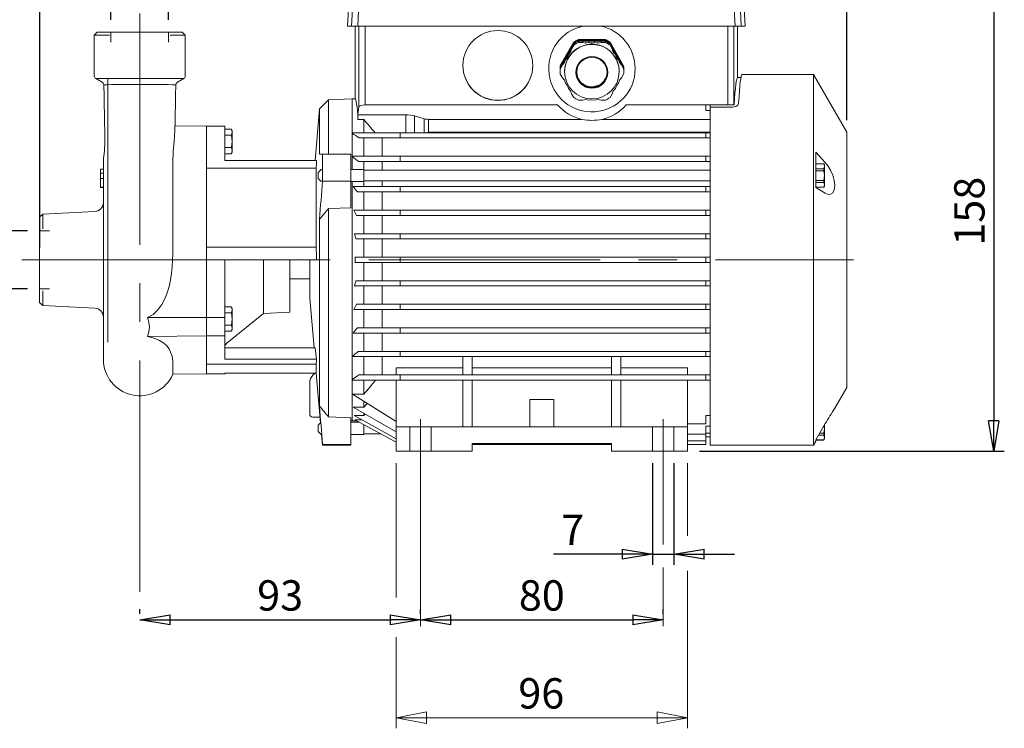
# Model space of a CAD drawing. Units: millimetres. Extents: x 0 to 210, y 0 to 297.
# Drawn here: x 45 to 126, y 122 to 180 of the extents above; entities that cross this region are included whole.
import ezdxf

# ---------------------------------------------------------------- set-up
doc = ezdxf.new("R2010")
doc.units = ezdxf.units.MM
doc.linetypes.add('CENTER2', pattern=[28.575, 19.05, -3.175, 3.175, -3.175])
doc.linetypes.add('HIDDEN2', pattern=[4.7625, 3.175, -1.5875])
doc.layers.get('0').update_dxf_attribs({"color": 3, "lineweight": 0})
doc.layers.add('1', color=3, linetype='Continuous', lineweight=0)
doc.styles.add('Mirco', font='txt')
doc.dimstyles.new('Mirco', dxfattribs={"dimtxt": 2.5, "dimasz": 2.5, "dimexe": 0.875, "dimexo": 1, "dimgap": 0.75, "dimtad": 1, "dimzin": 12, "dimdsep": 46, "dimtxsty": 'Mirco', "dimblk": 'CLOSED', "dimcen": 0.09, "dimclrt": 7, "dimadec": 0, "dimazin": 0, "dimtfac": 0.8, "dimtdec": 3, "dimtmove": 0, "dimatfit": 3, "dimldrblk": 'CLOSED', "dimfxl": 0, "dimtolj": 1, "dimarcsym": 0})

# ---------------------------------------------------------------- blocks, each defined once
blk = doc.blocks.new('_CLOSED')
at = {"color": 0, "linetype": 'ByBlock', "lineweight": -2}
for p, q in [((-1, 0.166667), (0, 0)), ((-1, 0.166667), (-1, -0.166667)), ((0, 0), (-1, -0.166667)), ((0, 0), (-1, 0))]:
    blk.add_line(p, q, dxfattribs=at)
blk = doc.blocks.new('*D8')
at = {"layer": '1', "color": 0, "linetype": 'Continuous', "lineweight": -2}
for p, q in [((46.807, 165.123), (46.807, 199.316)), ((49.307, 198.441), (52.557, 198.441)), ((55.057, 198.386), (55.057, 197.566))]:
    blk.add_line(p, q, dxfattribs=at)
at = {"layer": 'Defpoints', "color": 0}
for p in [(55.057, 199.386), (55.057, 198.441), (46.807, 164.123)]:
    blk.add_point(p, dxfattribs=at)
at = {"layer": '1', "color": 0, "lineweight": -2, "xscale": 2.5, "yscale": 2.5, "zscale": 2.5, "rotation": 180}
blk.add_blockref('_CLOSED', (46.807, 198.441), dxfattribs=at)
at = {"layer": '1', "color": 0, "lineweight": -2, "xscale": 2.5, "yscale": 2.5, "zscale": 2.5}
blk.add_blockref('_CLOSED', (55.057, 198.441), dxfattribs=at)
at = {"layer": '1', "color": 7, "lineweight": 0, "insert": (50.932, 200.441), "char_height": 2.5, "attachment_point": 5, "style": 'Mirco'}
blk.add_mtext('\\A1;33', dxfattribs=at)
blk = doc.blocks.new('*D9')
at = {"layer": '1', "color": 0, "linetype": 'Continuous', "lineweight": -2}
for p, q in [((78.181, 131.464), (78.181, 131.867)), ((98.181, 131.464), (98.181, 131.867)), ((80.681, 130.992), (95.681, 130.992))]:
    blk.add_line(p, q, dxfattribs=at)
at = {"layer": 'Defpoints', "color": 0}
for p in [(98.181, 130.992), (78.181, 130.464), (98.181, 130.464)]:
    blk.add_point(p, dxfattribs=at)
at = {"layer": '1', "color": 0, "lineweight": -2, "xscale": 2.5, "yscale": 2.5, "zscale": 2.5, "rotation": 180}
blk.add_blockref('_CLOSED', (78.181, 130.992), dxfattribs=at)
at = {"layer": '1', "color": 0, "lineweight": -2, "xscale": 2.5, "yscale": 2.5, "zscale": 2.5}
blk.add_blockref('_CLOSED', (98.181, 130.992), dxfattribs=at)
at = {"layer": '1', "color": 7, "lineweight": 0, "insert": (88.181, 132.992), "char_height": 2.5, "attachment_point": 5, "style": 'Mirco'}
blk.add_mtext('\\A1;80', dxfattribs=at)
blk = doc.blocks.new('*D10')
at = {"layer": '1', "color": 0, "linetype": 'Continuous', "lineweight": -2}
for p, q in [((55.057, 131.464), (55.057, 131.867)), ((78.181, 131.464), (78.181, 131.867)), ((57.557, 130.992), (75.681, 130.992))]:
    blk.add_line(p, q, dxfattribs=at)
at = {"layer": 'Defpoints', "color": 0}
for p in [(78.181, 130.992), (55.057, 130.464), (78.181, 130.464)]:
    blk.add_point(p, dxfattribs=at)
at = {"layer": '1', "color": 0, "lineweight": -2, "xscale": 2.5, "yscale": 2.5, "zscale": 2.5, "rotation": 180}
blk.add_blockref('_CLOSED', (55.057, 130.992), dxfattribs=at)
at = {"layer": '1', "color": 0, "lineweight": -2, "xscale": 2.5, "yscale": 2.5, "zscale": 2.5}
blk.add_blockref('_CLOSED', (78.181, 130.992), dxfattribs=at)
at = {"layer": '1', "color": 7, "lineweight": 0, "insert": (66.619, 132.992), "char_height": 2.5, "attachment_point": 5, "style": 'Mirco'}
blk.add_mtext('\\A1;93', dxfattribs=at)
blk = doc.blocks.new('*D11')
at = {"layer": '1', "color": 0, "linetype": 'Continuous', "lineweight": -2}
for p, q in [((46.807, 161.623), (46.807, 212.086)), ((113.307, 172.123), (113.307, 212.086)), ((110.807, 211.211), (49.307, 211.211))]:
    blk.add_line(p, q, dxfattribs=at)
at = {"layer": 'Defpoints', "color": 0}
for p in [(46.807, 211.211), (113.307, 171.123), (46.807, 160.623)]:
    blk.add_point(p, dxfattribs=at)
at = {"layer": '1', "color": 0, "lineweight": -2, "xscale": 2.5, "yscale": 2.5, "zscale": 2.5, "rotation": 180}
blk.add_blockref('_CLOSED', (46.807, 211.211), dxfattribs=at)
at = {"layer": '1', "color": 0, "lineweight": -2, "xscale": 2.5, "yscale": 2.5, "zscale": 2.5}
blk.add_blockref('_CLOSED', (113.307, 211.211), dxfattribs=at)
at = {"layer": '1', "color": 7, "lineweight": 0, "insert": (80.057, 213.211), "char_height": 2.5, "attachment_point": 5, "style": 'Mirco'}
blk.add_mtext('\\A1;266', dxfattribs=at)
blk = doc.blocks.new('*D12')
at = {"layer": '1', "color": 0, "linetype": 'Continuous', "lineweight": -2}
for p, q in [((104.259, 184.373), (126.284, 184.373)), ((125.409, 181.873), (125.409, 147.373)), ((101.182, 144.873), (126.284, 144.873))]:
    blk.add_line(p, q, dxfattribs=at)
at = {"layer": 'Defpoints', "color": 0}
for p in [(103.259, 184.373), (100.182, 144.873), (125.409, 144.873)]:
    blk.add_point(p, dxfattribs=at)
at = {"layer": '1', "color": 0, "lineweight": -2, "xscale": 2.5, "yscale": 2.5, "zscale": 2.5}
for p, rotation in [((125.409, 184.373), 90), ((125.409, 144.873), 270)]:
    blk.add_blockref('_CLOSED', p, dxfattribs=dict(at, rotation=rotation))
at = {"layer": '1', "color": 7, "lineweight": 0, "insert": (123.409, 164.623), "char_height": 2.5, "attachment_point": 5, "rotation": 90, "style": 'Mirco'}
blk.add_mtext('\\A1;158', dxfattribs=at)
blk = doc.blocks.new('*D13')
at = {"layer": '1', "color": 0, "linetype": 'Continuous', "lineweight": -2}
for p, q in [((97.305, 143.873), (97.305, 135.516)), ((99.057, 143.873), (99.057, 135.516)), ((97.305, 136.391), (89.139, 136.391)), ((94.805, 136.391), (92.305, 136.391)), ((97.305, 136.391), (99.057, 136.391)), ((101.557, 136.391), (104.057, 136.391))]:
    blk.add_line(p, q, dxfattribs=at)
at = {"layer": 'Defpoints', "color": 0}
for p in [(97.305, 144.873), (99.057, 144.873), (99.057, 136.391)]:
    blk.add_point(p, dxfattribs=at)
at = {"layer": '1', "color": 0, "lineweight": -2, "xscale": 2.5, "yscale": 2.5, "zscale": 2.5}
blk.add_blockref('_CLOSED', (97.305, 136.391), dxfattribs=at)
at = {"layer": '1', "color": 0, "lineweight": -2, "xscale": 2.5, "yscale": 2.5, "zscale": 2.5, "rotation": 180}
blk.add_blockref('_CLOSED', (99.057, 136.391), dxfattribs=at)
at = {"layer": '1', "color": 7, "lineweight": 0, "insert": (90.722, 138.391), "char_height": 2.5, "attachment_point": 5, "style": 'Mirco'}
blk.add_mtext('\\A1;7', dxfattribs=at)
blk = doc.blocks.new('.TD_DIMENSION_1', base_point=(71.182, 117.928))
at = {"layer": '1', "color": 3, "linetype": 'Continuous'}
for p, q in [((76.182, 143.873), (76.182, 132.824)), ((100.182, 143.873), (100.182, 137.89)), ((100.182, 135.015), (100.182, 122.053)), ((76.182, 129.561), (76.182, 122.053)), ((76.182, 122.928), (100.182, 122.928))]:
    blk.add_line(p, q, dxfattribs=at)
for points in [[(78.682, 123.413), (76.182, 122.928), (78.682, 122.443), (78.682, 123.413)], [(97.682, 123.413), (100.182, 122.928), (97.682, 122.443), (97.682, 123.413)]]:
    blk.add_lwpolyline(points, dxfattribs=at)
at = {"layer": '1', "color": 7, "linetype": 'Continuous', "style": 'Mirco'}
blk.add_text('96', height=2.5, dxfattribs=at).set_placement((86.244, 123.678))
blk = doc.blocks.new('*D22')
at = {"layer": '1', "color": 0, "linetype": 'Continuous', "lineweight": -2}
for p, q in [((52.682, 180.373), (52.682, 191.962)), ((57.431, 180.373), (57.431, 191.962)), ((50.182, 191.087), (47.682, 191.087)), ((52.682, 191.087), (57.431, 191.087)), ((57.431, 191.087), (75.598, 191.087)), ((59.931, 191.087), (62.431, 191.087))]:
    blk.add_line(p, q, dxfattribs=at)
at = {"layer": 'Defpoints', "color": 0}
for p in [(57.431, 191.087), (52.682, 179.373), (57.431, 179.373)]:
    blk.add_point(p, dxfattribs=at)
at = {"layer": '1', "color": 0, "lineweight": -2, "xscale": 2.5, "yscale": 2.5, "zscale": 2.5}
blk.add_blockref('_CLOSED', (52.682, 191.087), dxfattribs=at)
at = {"layer": '1', "color": 0, "lineweight": -2, "xscale": 2.5, "yscale": 2.5, "zscale": 2.5, "rotation": 180}
blk.add_blockref('_CLOSED', (57.431, 191.087), dxfattribs=at)
at = {"layer": '1', "color": 7, "lineweight": 0, "insert": (69.015, 193.741), "char_height": 2.5, "attachment_point": 5, "style": 'Mirco'}
blk.add_mtext('\\A1;G 1/2', dxfattribs=at)
blk = doc.blocks.new('*D23')
at = {"layer": '1', "color": 0, "linetype": 'Continuous', "lineweight": -2}
for p, q in [((39.273, 162.998), (39.273, 181.165)), ((39.273, 165.498), (39.273, 167.998)), ((45.807, 162.998), (38.398, 162.998)), ((39.273, 158.249), (39.273, 162.998)), ((45.807, 158.249), (38.398, 158.249)), ((39.273, 155.749), (39.273, 153.249))]:
    blk.add_line(p, q, dxfattribs=at)
at = {"layer": 'Defpoints', "color": 0}
for p in [(39.273, 162.998), (46.807, 162.998), (46.807, 158.249)]:
    blk.add_point(p, dxfattribs=at)
at = {"layer": '1', "color": 0, "lineweight": -2, "xscale": 2.5, "yscale": 2.5, "zscale": 2.5}
for p, rotation in [((39.273, 162.998), 270), ((39.273, 158.249), 90)]:
    blk.add_blockref('_CLOSED', p, dxfattribs=dict(at, rotation=rotation))
at = {"layer": '1', "color": 7, "lineweight": 0, "insert": (36.618, 174.581), "char_height": 2.5, "attachment_point": 5, "rotation": 90, "style": 'Mirco'}
blk.add_mtext('\\A1;G 1/2', dxfattribs=at)

msp = doc.modelspace()

# ---------------------------------------------------------------- linework, layer by layer
at = {"layer": '1', "color": 9, "linetype": 'Continuous', "lineweight": 0}
for p, q in [((72.1818, 179.8734), (72.2801, 181.7484)), ((104.9318, 179.8734), (104.8335, 181.7484)), ((72.1818, 179.8734), (72.5099, 179.8734)), ((73.0089, 179.8734), (72.5099, 179.8734)), ((72.8065, 179.8734), (72.8065, 173.8734)), ((73.0089, 179.8734), (104.1049, 179.8734)), ((104.6039, 179.8734), (104.1049, 179.8734)), ((104.3065, 179.8734), (104.3065, 175.6234)), ((104.6039, 179.8734), (104.9318, 179.8734)), ((104.3065, 175.6234), (104.5855, 175.6234)), ((104.6815, 175.8734), (110.5641, 175.8734)), ((110.5641, 145.3734), (110.5641, 175.8734)), ((110.5641, 175.8734), (113.3065, 171.1234)), ((102.0565, 173.2), (102.0565, 173.3742)), ((102.0565, 145.3734), (102.0565, 173.2)), ((103.8975, 173.2), (102.0565, 173.2)), ((113.3065, 150.1234), (113.3065, 171.1234)), ((110.7565, 169.487), (111.5385, 168.6307)), ((110.7565, 166.5819), (110.7565, 169.487)), ((110.7565, 166.5819), (111.5385, 166.0996)), ((112.31, 148.3973), (113.3065, 150.1234)), ((76.1815, 146.8734), (76.1815, 144.8734)), ((100.1815, 147.1074), (101.6815, 147.1074)), ((100.1815, 146.8734), (100.1815, 144.8734)), ((110.7565, 145.8013), (111.5385, 147.14)), ((100.1815, 146.2604), (101.6815, 146.2604)), ((82.4315, 144.8734), (82.4315, 145.4984)), ((93.9315, 145.4984), (82.4315, 145.4984)), ((82.4315, 145.4247), (93.9315, 145.4247)), ((93.9315, 144.8734), (93.9315, 145.4984)), ((100.1815, 145.7102), (101.6815, 145.7102)), ((100.1815, 145.4247), (101.6815, 145.4247)), ((102.0565, 145.3734), (110.5641, 145.3734)), ((110.5641, 145.3734), (110.7565, 145.7067)), ((110.7565, 145.7067), (110.7565, 145.8013)), ((76.1815, 144.8734), (82.4315, 144.8734)), ((93.9315, 144.8734), (100.1815, 144.8734))]:
    msp.add_line(p, q, dxfattribs=at)
at = {"layer": '1', "color": 3, "linetype": 'Continuous', "lineweight": 0}
for p, q in [((72.5099, 179.8734), (72.6048, 181.7484)), ((73.0089, 179.8734), (73.1038, 181.7484)), ((104.1049, 179.8734), (104.01, 181.7484)), ((104.6039, 179.8734), (104.509, 181.7484)), ((51.5565, 179.3734), (51.3065, 179.1234)), ((51.5565, 179.3734), (58.5565, 179.3734)), ((58.5565, 179.3734), (58.8065, 179.1234)), ((73.1127, 179.8734), (73.1127, 173.2313)), ((73.6124, 179.8734), (73.6124, 173.3742)), ((103.5007, 179.8734), (103.5007, 173.3742)), ((104.0004, 179.8734), (104.0004, 173.3742)), ((51.3065, 179.1234), (51.3065, 175.7677)), ((51.3065, 179.1234), (52.5637, 179.1234)), ((57.5494, 179.1234), (58.8065, 179.1234)), ((58.8065, 179.1234), (58.8065, 175.7677)), ((51.4315, 175.5512), (58.6815, 175.5512)), ((51.4315, 175.5512), (51.9575, 175.2476)), ((51.9575, 175.2476), (51.957, 175.2483)), ((51.9585, 175.247), (51.9575, 175.2476)), ((52.4165, 175.5512), (52.4165, 153.8522)), ((58.6815, 175.5512), (58.1556, 175.2476)), ((70.6077, 173.8054), (69.869, 173.0667)), ((70.6077, 173.8054), (72.5565, 173.8734)), ((70.6077, 173.8054), (70.6077, 169.3309)), ((72.5565, 171.0888), (72.5565, 173.8734)), ((72.5565, 173.8734), (72.8065, 173.8734)), ((69.4951, 168.793), (69.869, 173.0667)), ((69.869, 173.0667), (69.869, 169.3309)), ((73.1127, 173.2313), (73.0335, 172.5596)), ((89.4745, 173.3742), (73.6124, 173.3742)), ((101.6815, 173.3742), (95.1386, 173.3742)), ((103.5007, 173.3742), (101.6815, 173.3742)), ((101.6815, 173.3742), (101.6815, 172.9299)), ((102.0565, 172.9299), (101.6815, 172.9299)), ((104.0004, 173.3742), (103.5007, 173.3742)), ((104.0004, 173.3742), (104.0306, 173.3742)), ((73.0335, 172.5596), (76.9771, 172.5596)), ((73.0335, 172.1695), (73.0335, 172.5596)), ((73.0335, 172.1695), (73.5138, 172.1695)), ((73.5138, 171.0888), (73.5138, 172.1695)), ((76.9771, 171.0888), (76.9771, 172.5596)), ((78.4949, 172.2327), (77.6842, 172.4729)), ((77.6842, 171.0888), (77.6842, 172.4729)), ((78.4949, 171.0888), (78.4949, 172.2327)), ((78.8484, 171.1353), (78.8484, 172.1894)), ((78.8484, 172.1894), (91.4811, 172.1894)), ((93.132, 172.1894), (102.0565, 172.1894)), ((60.5565, 171.6234), (57.9532, 171.6688)), ((60.5565, 171.6234), (62.0565, 171.6234)), ((60.5565, 168.1711), (60.5565, 171.6234)), ((62.0565, 168.793), (62.0565, 171.6234)), ((76.5205, 171.0888), (72.5565, 171.0888)), ((72.5565, 171.0888), (72.5565, 171.03)), ((72.5565, 169.1513), (72.5565, 171.03)), ((76.5205, 170.658), (73.1353, 170.658)), ((73.5138, 169.1513), (73.5138, 170.658)), ((75.0138, 169.1513), (75.0138, 170.6234)), ((101.6815, 171.0888), (76.5205, 171.0888)), ((76.5205, 171.0888), (76.5205, 170.658)), ((101.6815, 170.658), (76.5205, 170.658)), ((102.0565, 171.1353), (78.8484, 171.1353)), ((101.6815, 171.0888), (101.6815, 170.658)), ((102.0565, 171.0888), (101.6815, 171.0888)), ((102.0565, 170.658), (101.6815, 170.658)), ((52.0565, 168.8109), (52.0565, 152.4359)), ((62.0565, 168.793), (69.6057, 168.793)), ((70.1145, 169.3309), (69.869, 169.3309)), ((70.1145, 169.3309), (72.4565, 169.3309)), ((70.1145, 167.112), (70.1145, 169.3309)), ((72.4565, 169.3309), (72.4565, 167.112)), ((76.5205, 169.1513), (72.5565, 169.1513)), ((72.5565, 169.1513), (72.5565, 169.1379)), ((72.5565, 168.0609), (72.5565, 169.1379)), ((101.6815, 169.1513), (76.5205, 169.1513)), ((76.5205, 169.1513), (76.5205, 168.7205)), ((101.6815, 169.1513), (101.6815, 168.7205)), ((102.0565, 169.1513), (101.6815, 169.1513)), ((51.8065, 167.9693), (51.8065, 168.0834)), ((52.0565, 168.0834), (51.8065, 168.0834)), ((51.8065, 167.7484), (51.8065, 167.9693)), ((57.7763, 168.6565), (57.7764, 168.6545)), ((57.7902, 161.6707), (57.7902, 168.21)), ((60.5565, 161.6653), (60.5565, 168.1711)), ((69.6005, 168.1711), (60.5565, 168.1711)), ((69.6005, 168.1711), (69.6005, 161.6653)), ((76.5205, 168.7205), (73.0622, 168.7205)), ((73.5065, 167.0609), (73.5065, 168.0609)), ((73.5138, 167.9984), (73.5138, 168.7205)), ((75.0138, 167.9984), (75.0138, 168.7205)), ((101.6815, 168.7205), (76.5205, 168.7205)), ((102.0565, 168.7205), (101.6815, 168.7205)), ((111.406, 168.5192), (111.406, 168.5234)), ((51.8065, 167.3187), (51.8065, 167.7484)), ((52.0565, 167.7484), (51.8065, 167.7484)), ((51.8065, 166.6139), (51.8065, 167.3187)), ((52.0565, 167.3187), (51.8065, 167.3187)), ((73.5138, 166.6513), (73.5138, 167.1234)), ((75.0138, 166.6513), (75.0138, 167.1234)), ((51.8065, 166.5879), (51.8065, 166.6139)), ((52.0565, 166.6139), (51.8065, 166.6139)), ((52.0565, 166.5879), (51.8065, 166.5879)), ((70.1145, 167.112), (72.4565, 167.112)), ((72.4565, 167.112), (72.4565, 164.9147)), ((72.5565, 150.7667), (72.5565, 167.0609)), ((76.5205, 166.6513), (72.6243, 166.6513)), ((101.6815, 166.6513), (76.5205, 166.6513)), ((76.5205, 166.6513), (76.5205, 166.2205)), ((101.6815, 166.6513), (101.6815, 166.2205)), ((102.0565, 166.6513), (101.6815, 166.6513)), ((76.5205, 166.2205), (72.9806, 166.2205)), ((73.5138, 164.7138), (73.5138, 166.2205)), ((75.0138, 164.7138), (75.0138, 166.2205)), ((101.6815, 166.2205), (76.5205, 166.2205)), ((102.0565, 166.2205), (101.6815, 166.2205)), ((72.4565, 164.9147), (70.6077, 164.8403)), ((70.6077, 147.6989), (70.6077, 164.8403)), ((76.5205, 164.7138), (72.6853, 164.7138)), ((101.6815, 164.7138), (76.5205, 164.7138)), ((76.5205, 164.7138), (76.5205, 164.283)), ((101.6815, 164.7138), (101.6815, 164.283)), ((102.0565, 164.7138), (101.6815, 164.7138)), ((46.8065, 164.1234), (47.0565, 164.3734)), ((46.8065, 157.1234), (46.8065, 164.1234)), ((47.0565, 164.3734), (51.3458, 164.5982)), ((47.0565, 163.1691), (47.0565, 164.3734)), ((69.869, 163.9677), (69.869, 160.6234)), ((76.5205, 164.283), (72.9207, 164.283)), ((73.5138, 162.7763), (73.5138, 164.283)), ((75.0138, 162.7763), (75.0138, 164.283)), ((101.6815, 164.283), (76.5205, 164.283)), ((102.0565, 164.283), (101.6815, 164.283)), ((76.5205, 162.7763), (72.7446, 162.7763)), ((76.5205, 162.3455), (72.8618, 162.3455)), ((73.5138, 160.8388), (73.5138, 162.3455)), ((75.0138, 160.8388), (75.0138, 162.3455)), ((101.6815, 162.7763), (76.5205, 162.7763)), ((76.5205, 162.7763), (76.5205, 162.3455)), ((101.6815, 162.3455), (76.5205, 162.3455)), ((101.6815, 162.7763), (101.6815, 162.3455)), ((102.0565, 162.7763), (101.6815, 162.7763)), ((102.0565, 162.3455), (101.6815, 162.3455)), ((60.5565, 155.8812), (60.5565, 161.6653)), ((69.6005, 161.6653), (60.5565, 161.6653)), ((76.5205, 160.8388), (72.8033, 160.8388)), ((101.6815, 160.8388), (76.5205, 160.8388)), ((76.5205, 160.8388), (76.5205, 160.408)), ((101.6815, 160.8388), (101.6815, 160.408)), ((102.0565, 160.8388), (101.6815, 160.8388)), ((62.0565, 160.6234), (69.6057, 160.6234)), ((62.0565, 155.8812), (62.0565, 160.6234)), ((65.2487, 160.6234), (65.2487, 156.1965)), ((67.4315, 156.3109), (67.4315, 160.6234)), ((69.0565, 157.4664), (69.0565, 160.6234)), ((69.869, 160.6234), (69.869, 148.5716)), ((76.5205, 160.408), (72.8033, 160.408)), ((73.5138, 158.9013), (73.5138, 160.408)), ((75.0138, 158.9013), (75.0138, 160.408)), ((101.6815, 160.408), (76.5205, 160.408)), ((102.0565, 160.408), (101.6815, 160.408)), ((67.4315, 159.0609), (69.0565, 159.0609)), ((76.5205, 158.4705), (72.7446, 158.4705)), ((76.5205, 158.9013), (72.8618, 158.9013)), ((73.5138, 156.9638), (73.5138, 158.4705)), ((75.0138, 156.9638), (75.0138, 158.4705)), ((76.5205, 158.4705), (76.5205, 158.9013)), ((101.6815, 158.9013), (76.5205, 158.9013)), ((101.6815, 158.4705), (76.5205, 158.4705)), ((101.6815, 158.4705), (101.6815, 158.9013)), ((102.0565, 158.9013), (101.6815, 158.9013)), ((102.0565, 158.4705), (101.6815, 158.4705)), ((47.0565, 156.8734), (47.0565, 158.0777)), ((69.0565, 157.4664), (69.4149, 153.3704)), ((46.8065, 157.1234), (47.0565, 156.8734)), ((47.0565, 156.8734), (51.3458, 156.6486)), ((76.5205, 156.9638), (72.9207, 156.9638)), ((76.5205, 156.533), (76.5205, 156.9638)), ((101.6815, 156.9638), (76.5205, 156.9638)), ((101.6815, 156.533), (101.6815, 156.9638)), ((102.0565, 156.9638), (101.6815, 156.9638)), ((60.5565, 155.8812), (55.6809, 155.8628)), ((60.5565, 155.8812), (62.0565, 155.8812)), ((60.5565, 154.3656), (60.5565, 155.8812)), ((62.0565, 154.3656), (62.0565, 155.8812)), ((65.2487, 156.1965), (62.2442, 153.7929)), ((67.4315, 156.3109), (65.2487, 156.1965)), ((76.5205, 156.533), (72.6853, 156.533)), ((73.5138, 155.0263), (73.5138, 156.533)), ((75.0138, 155.0263), (75.0138, 156.533)), ((101.6815, 156.533), (76.5205, 156.533)), ((102.0565, 156.533), (101.6815, 156.533)), ((76.5205, 155.0263), (72.9806, 155.0263)), ((76.5205, 154.5955), (76.5205, 155.0263)), ((101.6815, 155.0263), (76.5205, 155.0263)), ((101.6815, 154.5955), (101.6815, 155.0263)), ((102.0565, 155.0263), (101.6815, 155.0263)), ((60.5565, 154.3656), (55.6809, 154.2989)), ((60.5565, 154.3656), (62.0565, 154.3656)), ((60.5565, 152.0337), (60.5565, 154.3656)), ((62.0565, 152.4538), (62.0565, 154.3656)), ((76.5205, 154.5955), (72.6243, 154.5955)), ((73.5138, 153.0888), (73.5138, 154.5955)), ((75.0138, 153.0888), (75.0138, 154.5955)), ((101.6815, 154.5955), (76.5205, 154.5955)), ((102.0565, 154.5955), (101.6815, 154.5955)), ((62.0565, 153.3704), (69.5131, 153.3704)), ((69.5131, 153.3704), (69.6057, 152.4538)), ((76.5205, 152.658), (72.5604, 152.658)), ((76.5205, 153.0888), (73.0438, 153.0888)), ((73.5138, 151.1513), (73.5138, 152.658)), ((75.0138, 151.1513), (75.0138, 152.658)), ((101.6815, 153.0888), (76.5205, 153.0888)), ((76.5205, 153.0888), (76.5205, 152.658)), ((101.6815, 152.658), (76.5205, 152.658)), ((81.6815, 152.658), (81.6815, 151.1513)), ((82.4315, 152.658), (82.4315, 151.1513)), ((93.9315, 152.658), (93.9315, 151.1513)), ((94.6815, 152.658), (94.6815, 151.1513)), ((101.6815, 153.0888), (101.6815, 152.658)), ((102.0565, 153.0888), (101.6815, 153.0888)), ((102.0565, 152.658), (101.6815, 152.658)), ((57.7902, 151.2001), (57.7902, 151.9895)), ((60.5565, 151.2484), (60.5565, 152.0337)), ((69.6005, 152.0337), (60.5565, 152.0337)), ((62.0565, 152.4538), (69.6057, 152.4538)), ((69.6005, 152.0337), (69.6005, 151.2893)), ((76.1815, 151.7254), (76.1815, 151.1513)), ((81.6815, 151.7254), (76.1815, 151.7254)), ((93.9315, 151.7254), (82.4315, 151.7254)), ((100.1815, 151.7254), (94.6815, 151.7254)), ((100.1815, 151.7254), (100.1815, 151.1513)), ((60.5565, 151.2484), (57.7902, 151.2001)), ((62.0565, 151.2484), (60.5565, 151.2484)), ((62.0565, 151.2893), (69.6005, 151.2893)), ((62.0565, 151.2484), (62.0565, 151.2893)), ((69.4725, 151.2893), (69.3494, 151.1663)), ((69.597, 151.2893), (69.955, 147.1969)), ((76.5205, 151.1513), (73.1129, 151.1513)), ((101.6815, 151.1513), (76.5205, 151.1513)), ((76.5205, 151.1513), (76.5205, 150.7205)), ((101.6815, 151.1513), (101.6815, 150.7205)), ((102.0565, 151.1513), (101.6815, 151.1513)), ((69.0565, 147.9302), (69.0565, 150.4592)), ((72.5565, 150.7667), (72.5565, 150.7205)), ((76.5205, 150.7205), (72.5565, 150.7205)), ((72.5565, 147.3734), (72.5565, 150.7205)), ((73.5138, 149.5511), (73.5138, 150.7205)), ((76.1815, 150.7205), (76.1815, 146.8734)), ((101.6815, 150.7205), (76.5205, 150.7205)), ((81.6815, 150.7205), (81.6815, 146.8734)), ((82.4315, 150.7205), (82.4315, 146.8734)), ((93.9315, 150.7205), (93.9315, 146.8734)), ((94.6815, 150.7205), (94.6815, 146.8734)), ((100.1815, 150.7205), (100.1815, 146.8734)), ((102.0565, 150.7205), (101.6815, 150.7205)), ((72.5838, 149.5511), (76.1815, 147.3178)), ((72.5838, 149.5511), (73.5138, 149.5511)), ((69.869, 148.5707), (69.869, 148.5717)), ((72.6467, 148.4973), (76.1815, 146.4561)), ((72.6467, 148.4973), (73.5138, 148.4973)), ((73.5138, 148.4973), (73.5138, 148.9739)), ((73.5138, 148.4973), (73.7915, 148.8014)), ((89.1815, 149.1234), (87.1815, 149.1234)), ((87.1815, 149.1234), (87.1815, 146.8734)), ((89.1815, 146.8734), (89.1815, 149.1234)), ((69.622, 147.6746), (69.3022, 147.6802)), ((69.9137, 147.6695), (69.622, 147.6746)), ((72.4565, 147.6246), (70.6077, 147.6989)), ((72.7069, 147.8178), (76.1815, 145.8976)), ((72.7069, 147.8178), (73.5138, 147.8178)), ((73.5138, 147.8178), (73.5138, 147.9966)), ((73.5138, 147.8178), (73.6247, 147.9326)), ((101.6815, 147.1074), (101.6815, 147.8167)), ((101.6815, 147.8167), (102.0565, 147.8167)), ((72.4565, 145.4273), (72.4565, 147.6246)), ((72.5565, 147.3734), (72.4565, 147.3769)), ((72.5565, 147.3734), (72.9162, 147.3734)), ((72.7659, 147.4547), (76.1815, 145.608)), ((72.7659, 147.4547), (73.364, 147.4547)), ((76.1815, 146.8734), (100.1815, 146.8734)), ((101.6815, 146.2604), (101.6815, 146.9258)), ((101.6815, 146.9258), (102.0565, 146.9258)), ((70.1145, 145.3734), (70.038, 146.2484)), ((101.6815, 146.35), (102.0565, 146.35)), ((101.6815, 145.7102), (101.6815, 146.2604)), ((101.6815, 146.0519), (102.0565, 146.0519)), ((70.1145, 145.4273), (72.4565, 145.4273)), ((70.1145, 145.4273), (70.1145, 145.3734)), ((72.4565, 145.3734), (70.1145, 145.3734)), ((72.4565, 145.3734), (72.4565, 145.4273)), ((101.6815, 145.4247), (101.6815, 145.7102))]:
    msp.add_line(p, q, dxfattribs=at)
at = {"layer": '1', "color": 1, "linetype": 'CENTER2', "lineweight": 0}
for p, q in [((55.0565, 180.9143), (55.0565, 130.4639)), ((45.3482, 160.6234), (113.8726, 160.6234)), ((78.1812, 147.5144), (78.1812, 130.4639)), ((98.1813, 147.5144), (98.1813, 137.1991)), ((98.1813, 135.2994), (98.1813, 130.4639))]:
    msp.add_line(p, q, dxfattribs=at)
at = {"layer": '1', "color": 4, "linetype": 'Continuous', "lineweight": 0}
for p, q in [((52.6818, 178.5582), (52.6818, 179.3734)), ((57.4313, 178.5582), (57.4313, 179.3734)), ((47.6217, 162.9982), (46.8065, 162.9982)), ((47.6217, 158.2487), (46.8065, 158.2487)), ((69.955, 147.1969), (69.9722, 147.1969))]:
    msp.add_line(p, q, dxfattribs=at)
at = {"layer": '1', "color": 134, "linetype": 'Continuous', "lineweight": 0}
for p, q in [((89.6907, 176.604), (90.8087, 178.5378)), ((89.6907, 176.5386), (90.8087, 178.4724)), ((90.8087, 178.5378), (90.8087, 178.4724)), ((91.1885, 178.7568), (93.4246, 178.7568)), ((91.1885, 178.7568), (91.1885, 178.6914)), ((91.1885, 178.6914), (93.4246, 178.6914)), ((91.5565, 178.626), (91.1885, 178.626)), ((91.1885, 178.626), (91.1885, 178.513)), ((91.5565, 178.5089), (91.1885, 178.513)), ((91.8065, 178.576), (91.5565, 178.626)), ((91.5565, 178.626), (91.5565, 178.5089)), ((91.8065, 178.4556), (91.5565, 178.5089)), ((92.0565, 178.626), (91.8065, 178.576)), ((91.8065, 178.576), (91.8065, 178.4556)), ((91.8065, 178.4556), (92.0565, 178.5058)), ((92.3065, 178.576), (92.0565, 178.626)), ((92.0565, 178.626), (92.0565, 178.5058)), ((92.3065, 178.454), (92.0565, 178.5058)), ((92.5565, 178.626), (92.3065, 178.576)), ((92.3065, 178.576), (92.3065, 178.454)), ((92.3065, 178.454), (92.5565, 178.5058)), ((92.8065, 178.576), (92.5565, 178.626)), ((92.5565, 178.626), (92.5565, 178.5058)), ((92.5565, 178.5058), (92.8065, 178.4556)), ((93.0565, 178.626), (92.8065, 178.576)), ((92.8065, 178.576), (92.8065, 178.4556)), ((93.0565, 178.5089), (92.8065, 178.4556)), ((93.4246, 178.626), (93.0565, 178.626)), ((93.0565, 178.626), (93.0565, 178.5089)), ((93.4246, 178.513), (93.0565, 178.5089)), ((93.4246, 178.7568), (93.4246, 178.6914)), ((93.4246, 178.626), (93.4246, 178.513)), ((94.9224, 176.604), (93.8043, 178.5378)), ((93.8043, 178.5378), (93.8043, 178.4724)), ((94.9224, 176.5386), (93.8043, 178.4724)), ((90.543, 177.8475), (90.3747, 177.6563)), ((90.543, 177.7271), (90.3747, 177.5362)), ((90.6247, 178.0887), (90.543, 177.8475)), ((90.543, 177.7271), (90.6247, 177.9717)), ((90.543, 177.8475), (90.543, 177.7271)), ((90.8087, 178.407), (90.6247, 178.0887)), ((90.8087, 178.294), (90.6247, 177.9717)), ((90.6247, 178.0887), (90.6247, 177.9717)), ((90.8087, 178.407), (90.8087, 178.294)), ((93.9883, 178.0887), (93.8043, 178.407)), ((93.8043, 178.407), (93.8043, 178.294)), ((93.9883, 177.9717), (93.8043, 178.294)), ((94.07, 177.8475), (93.9883, 178.0887)), ((93.9883, 178.0887), (93.9883, 177.9717)), ((94.07, 177.7271), (93.9883, 177.9717)), ((94.2383, 177.6563), (94.07, 177.8475)), ((94.07, 177.8475), (94.07, 177.7271)), ((94.07, 177.7271), (94.2383, 177.5362)), ((90.043, 176.9827), (89.8747, 176.7915)), ((90.043, 176.8623), (89.8747, 176.6744)), ((90.1247, 177.2239), (90.043, 176.9827)), ((90.043, 176.8623), (90.1247, 177.1037)), ((90.043, 176.9827), (90.043, 176.8623)), ((90.293, 177.4151), (90.1247, 177.2239)), ((90.1247, 177.1037), (90.293, 177.2931)), ((90.1247, 177.2239), (90.1247, 177.1037)), ((90.3747, 177.6563), (90.293, 177.4151)), ((90.3747, 177.5362), (90.293, 177.2931)), ((90.293, 177.4151), (90.293, 177.2931)), ((90.3747, 177.6563), (90.3747, 177.5362)), ((94.32, 177.4151), (94.2383, 177.6563)), ((94.2383, 177.6563), (94.2383, 177.5362)), ((94.2383, 177.5362), (94.32, 177.2931)), ((94.4883, 177.2239), (94.32, 177.4151)), ((94.32, 177.4151), (94.32, 177.2931)), ((94.4883, 177.1037), (94.32, 177.2931)), ((94.57, 176.9827), (94.4883, 177.2239)), ((94.4883, 177.2239), (94.4883, 177.1037)), ((94.57, 176.8623), (94.4883, 177.1037)), ((94.7383, 176.7915), (94.57, 176.9827)), ((94.57, 176.9827), (94.57, 176.8623)), ((94.57, 176.8623), (94.7383, 176.6744)), ((89.6815, 176.2542), (89.6815, 176.1412)), ((89.8747, 176.7915), (89.6907, 176.4732)), ((89.6907, 176.3602), (89.8747, 176.6744)), ((89.6907, 176.604), (89.6907, 176.5386)), ((89.6907, 176.4732), (89.6907, 176.3602)), ((89.8747, 176.7915), (89.8747, 176.6744)), ((90.0565, 176.1299), (90.0565, 176.1168)), ((94.5565, 176.1299), (94.5565, 176.1168)), ((94.9224, 176.4732), (94.7383, 176.7915)), ((94.7383, 176.7915), (94.7383, 176.6744)), ((94.7383, 176.6744), (94.9224, 176.3602)), ((94.9224, 176.604), (94.9224, 176.5386)), ((94.9224, 176.4732), (94.9224, 176.3602)), ((94.9315, 176.2542), (94.9315, 176.1412)), ((89.8747, 175.5999), (89.6907, 175.9223)), ((89.8747, 175.5999), (90.043, 175.4053)), ((90.1247, 175.1644), (90.043, 175.4053)), ((94.4883, 175.1644), (94.57, 175.4053)), ((94.57, 175.4053), (94.7383, 175.5999)), ((94.7383, 175.5999), (94.9224, 175.9223)), ((90.1247, 175.1644), (90.293, 174.9713)), ((90.293, 174.9713), (90.3747, 174.732)), ((90.3747, 174.732), (90.543, 174.5405)), ((90.543, 174.5405), (90.6247, 174.3027)), ((94.07, 174.5405), (93.9883, 174.3027)), ((94.07, 174.5405), (94.2383, 174.732)), ((94.2383, 174.732), (94.32, 174.9713)), ((94.4883, 175.1644), (94.32, 174.9713)), ((90.6247, 174.3027), (90.8087, 173.9884)), ((91.5565, 173.7654), (91.1885, 173.7695)), ((91.8065, 173.812), (91.5565, 173.7654)), ((91.8065, 173.812), (92.0565, 173.7623)), ((92.3065, 173.8104), (92.0565, 173.7623)), ((92.3065, 173.8104), (92.5565, 173.7623)), ((92.8065, 173.812), (92.5565, 173.7623)), ((92.8065, 173.812), (93.0565, 173.7654)), ((93.0565, 173.7654), (93.4246, 173.7695)), ((93.8043, 173.9884), (93.9883, 174.3027)), ((62.0565, 171.3838), (62.6073, 171.3838)), ((62.6073, 171.3838), (62.6565, 171.2484)), ((62.6565, 171.2484), (62.6565, 171.1312)), ((62.0565, 170.8786), (62.6073, 170.8786)), ((62.6565, 171.1312), (62.6565, 170.3734)), ((62.6565, 170.3734), (62.6565, 169.6156)), ((62.0565, 169.8682), (62.6073, 169.8682)), ((62.6565, 169.6156), (62.6565, 169.4984)), ((62.0565, 169.363), (62.6073, 169.363)), ((62.6565, 169.4984), (62.6073, 169.363)), ((69.7565, 167.8109), (70.0065, 168.0609)), ((70.0065, 168.0609), (70.1145, 168.0609)), ((72.4565, 168.0609), (73.5065, 168.0609)), ((73.5065, 167.9984), (102.0565, 167.9984)), ((111.406, 168.5234), (110.7565, 168.5234)), ((111.406, 168.5192), (110.7565, 168.5192)), ((111.406, 168.1182), (110.7565, 168.1182)), ((111.406, 167.9619), (110.7565, 167.9619)), ((111.4565, 168.4359), (111.406, 168.5234)), ((111.406, 167.9619), (111.406, 168.1182)), ((111.4565, 168.3187), (111.4565, 168.4359)), ((111.4565, 167.5609), (111.4565, 168.3187)), ((69.7565, 167.3109), (69.7565, 167.8109)), ((69.7565, 167.3109), (69.9743, 167.0932)), ((73.5065, 167.1234), (102.0565, 167.1234)), ((111.406, 167.1599), (110.7565, 167.1599)), ((111.406, 167.0036), (111.406, 167.1599)), ((111.4565, 166.8031), (111.4565, 167.5609)), ((69.9743, 167.0932), (70.113, 167.0932)), ((72.4565, 167.0609), (73.5065, 167.0609)), ((111.406, 167.0036), (110.7565, 167.0036)), ((111.406, 166.6027), (110.7565, 166.6027)), ((111.406, 166.5984), (110.7565, 166.5984)), ((111.4565, 166.6859), (111.406, 166.5984)), ((111.406, 166.5984), (111.406, 166.6027)), ((111.4565, 166.6859), (111.4565, 166.8031)), ((62.0565, 156.7588), (62.6073, 156.7588)), ((62.6073, 156.7588), (62.6565, 156.6234)), ((62.6565, 156.6234), (62.6565, 156.5062)), ((62.0565, 156.2536), (62.6073, 156.2536)), ((62.6565, 156.5062), (62.6565, 155.7484)), ((62.0565, 155.2432), (62.6073, 155.2432)), ((62.6565, 155.7484), (62.6565, 154.9906)), ((62.6565, 154.9906), (62.6565, 154.8734)), ((62.0565, 154.738), (62.6073, 154.738)), ((62.6565, 154.8734), (62.6073, 154.738)), ((69.7565, 146.9984), (69.955, 147.1969)), ((69.7565, 146.7484), (69.7565, 146.9984)), ((72.4565, 147.2484), (73.1474, 147.2484)), ((73.5065, 146.7484), (73.5065, 147.0542)), ((111.4565, 146.7484), (111.4565, 146.9996)), ((69.7565, 146.4984), (69.7565, 146.7484)), ((69.7565, 146.4984), (70.0065, 146.2484)), ((70.0065, 146.2484), (70.0472, 146.2484)), ((72.4565, 146.2484), (73.5065, 146.2484)), ((73.5065, 146.2484), (73.5065, 146.7484)), ((73.5065, 146.3109), (74.8814, 146.3109)), ((111.406, 146.1911), (110.9843, 146.1911)), ((111.406, 146.3474), (111.0756, 146.3474)), ((111.406, 146.1911), (111.406, 146.3474)), ((111.4565, 145.9906), (111.4565, 146.7484)), ((111.406, 145.7902), (110.7565, 145.7902)), ((111.406, 145.7859), (110.7565, 145.7859)), ((111.4565, 145.8734), (111.406, 145.7859)), ((111.406, 145.7859), (111.406, 145.7902)), ((111.4565, 145.8734), (111.4565, 145.9906))]:
    msp.add_line(p, q, dxfattribs=at)
at = {"layer": '1', "color": 2, "linetype": 'Continuous', "lineweight": 0}
msp.add_line((58.1561, 175.2483), (58.1556, 175.2476), dxfattribs=at)
at = {"layer": '1', "color": 4, "linetype": 'HIDDEN2', "lineweight": 0}
for p, q in [((77.3053, 146.8734), (77.3053, 144.8734)), ((79.0571, 146.8734), (79.0571, 144.8734)), ((97.3055, 146.8734), (97.3055, 144.8734)), ((99.0572, 146.8734), (99.0572, 144.8734))]:
    msp.add_line(p, q, dxfattribs=at)
at = {"layer": '1', "color": 3, "linetype": 'Continuous', "lineweight": 0}
for points in [[(52.0819, 175.0388), (52.1574, 175.0403), (52.3764, 175.0429), (52.7288, 175.0466), (53.1981, 175.0508), (53.7618, 175.0549), (54.392, 175.058), (55.0565, 175.0592), (55.7211, 175.058), (56.3513, 175.0549), (56.915, 175.0508), (57.3843, 175.0466), (57.7367, 175.0429), (57.9557, 175.0403), (58.0312, 175.0388)], [(52.1646, 171.1977), (52.1559, 171.9543), (52.1434, 172.6452), (52.1276, 173.343), (52.1071, 174.1359), (52.0819, 175.0388)], [(58.0312, 175.0388), (58.0064, 174.1509), (57.9861, 173.3688), (57.9704, 172.681), (57.958, 172.0045), (57.9491, 171.2674)], [(52.1565, 169.5787), (52.1659, 170.3671), (52.1646, 171.1977)], [(57.9491, 171.2674), (57.8925, 170.3969), (57.798, 169.5279), (57.7763, 168.6564)], [(78.8484, 171.1353), (78.5592, 171.0888)], [(55.6809, 155.8629), (56.1567, 156.1236), (56.5534, 156.4937), (56.872, 156.9326), (57.1228, 157.4133), (57.3176, 157.9193), (57.4669, 158.4405), (57.5795, 158.9709), (57.6625, 159.5067), (57.7214, 160.0458), (57.7606, 160.5866), (57.783, 161.1284), (57.7902, 161.6707)], [(55.6809, 154.2989), (55.8057, 154.684), (55.8442, 155.0823), (55.8057, 155.4799), (55.6809, 155.8629)], [(57.7902, 151.9895), (57.7797, 152.2517), (57.7471, 152.5132), (57.6887, 152.7736), (57.5982, 153.0319), (57.4669, 153.2868), (57.2826, 153.5356), (57.0299, 153.7733), (56.6897, 153.9917), (56.2426, 154.1754), (55.6809, 154.2989)], [(69.9224, 147.6694), (69.9148, 147.7337), (69.898, 147.9173)]]:
    msp.add_lwpolyline(points, dxfattribs=at)
at = {"layer": '1', "color": 9, "linetype": 'Continuous', "lineweight": 0}
for points in [[(104.3972, 173.5177), (104.333, 173.3707), (104.1588, 173.2503), (103.8975, 173.2)], [(111.5385, 166.0996), (111.7613, 166.0087), (111.9688, 166.021), (112.1443, 166.1455), (112.2658, 166.3875), (112.31, 166.7365), (112.2658, 167.154), (112.1443, 167.5867), (111.9688, 167.9922), (111.7613, 168.3452), (111.5385, 168.6307)]]:
    msp.add_lwpolyline(points, dxfattribs=at)
at = {"layer": '1', "color": 134, "linetype": 'Continuous', "lineweight": 0}
for points in [[(62.6073, 171.3838), (62.6565, 171.1312)], [(62.6565, 171.1312), (62.6073, 170.8786)], [(62.6073, 170.8786), (62.644, 170.621), (62.6565, 170.3734)], [(62.6565, 170.3734), (62.644, 170.1259), (62.6073, 169.8682)], [(62.6073, 169.8682), (62.6565, 169.6156)], [(62.6565, 169.6156), (62.6073, 169.363)], [(111.4565, 168.3187), (111.406, 168.5192)], [(111.406, 168.1182), (111.4565, 168.3187)], [(111.4565, 167.5609), (111.406, 167.9619)], [(111.406, 167.1599), (111.4565, 167.5609)], [(111.4565, 166.8031), (111.406, 167.0036)], [(111.406, 166.6027), (111.4565, 166.8031)], [(62.6073, 156.7588), (62.6565, 156.5062)], [(62.6565, 156.5062), (62.6073, 156.2536)], [(62.6073, 156.2536), (62.644, 155.996), (62.6565, 155.7484)], [(62.6565, 155.7484), (62.644, 155.5009), (62.6073, 155.2432)], [(62.6073, 155.2432), (62.6565, 154.9906)], [(62.6565, 154.9906), (62.6073, 154.738)], [(111.406, 146.3474), (111.4565, 146.7484)], [(111.4565, 145.9906), (111.406, 146.1911)], [(111.406, 145.7902), (111.4565, 145.9906)]]:
    msp.add_lwpolyline(points, dxfattribs=at)
for centre, radius, start, end in [((92.3065, 176.1183), 2.25, 180.038634, 359.961366), ((109.8782, 146.746), 1.5783, 0.08657, 8.226422)]:
    msp.add_arc(centre, radius, start, end, dxfattribs=at)
at = {"layer": '1', "color": 3, "linetype": 'Continuous', "lineweight": 0}
for centre, radius, start, end in [((51.5565, 175.7677), 0.25, 180, 240), ((51.832, 175.0318), 0.25, 1.604883, 60.007901), ((58.5565, 175.7677), 0.25, 300, 0), ((92.3135, 175.8907), 3.7937, 221.553065, 257.325416), ((92.2996, 175.8907), 3.7937, 282.674584, 318.446935), ((-11.9055, 97.6961), 113.3258, 40.362822, 41.083796), ((92.3065, 176.3734), 4.2647, 258.839832, 281.160168), ((55.0565, 168.8109), 3, 165.17149, 180), ((107.5121, 168.1704), 37.9116, 179.058983, 179.998875), ((50.6603, 168.212), 7.1299, 359.984339, 3.558985), ((364.745, 142.5233), 295.6547, 175.229389, 175.840585), ((51.3065, 165.3472), 0.75, 273, 360), ((105.7728, 134.3254), 46.559, 139.049791, 140.456777), ((176.0168, 161.6666), 106.4163, 180.000662, 180.561663), ((51.3065, 155.8996), 0.75, 0, 87), ((62.5566, 153.4025), 0.5, 128.661185, 179.998624), ((55.0565, 152.4359), 3, 180, 335.673934), ((86.9001, 152.0332), 17.2996, 178.606936, 179.998292), ((70.0565, 150.4592), 1, 135, 180), ((8.3055, 204.0844), 85.0059, 320.094483, 321.114437), ((105.6271, 178.0891), 46.3673, 219.538928, 220.951793), ((366.3064, 170.1409), 297.2211, 184.161767, 184.769573), ((69.3065, 147.9302), 0.25, 180, 269)]:
    msp.add_arc(centre, radius, start, end, dxfattribs=at)
at = {"layer": '1', "color": 2, "linetype": 'Continuous', "lineweight": 0}
msp.add_arc((58.2811, 175.0318), 0.25, 119.992055, 178.394699, dxfattribs=at)
at = {"layer": '1', "color": 9, "linetype": 'Continuous', "lineweight": 0}
msp.add_arc((139.3937, 130.9132), 32.2369, 147.155428, 149.777559, dxfattribs=at)
at = {"layer": '1', "color": 3, "linetype": 'Continuous', "lineweight": 0, "extrusion": (0, 0, -1)}
msp.add_ellipse((84.5565, 176.6234), major_axis=(0, 2.8789), ratio=0.9986295, dxfattribs=at)
for centre, major_axis, ratio, start_param, end_param in [((92.3065, 176.3734), (0, 3.5674), 0.9986295, 1.5707963, 6.0885058), ((92.3065, 176.3734), (0, 3.5674), 0.9986295, 0.1946795, 1.5707963), ((72.8065, 160.6234), (0, -13.25), 0.0349208, 3.1415926, 3.6543319), ((78.8484, 172.3375), (0.5, 0), 0.2962135, 1.5707963, 2.3561945), ((48.693, 160.6234), (24.3756, 0), 0.5435764, 0.1303404, 0.1632047), ((50.1685, 160.6234), (23.673, 0), 0.5597095, 0.2798361, 0.3138339), ((52.6302, 160.6234), (22.452, 0), 0.5901484, 0.4361186, 0.4722981)]:
    msp.add_ellipse(centre, major_axis=major_axis, ratio=ratio, start_param=start_param, end_param=end_param, dxfattribs=at)
at = {"layer": '1', "color": 134, "linetype": 'Continuous', "lineweight": 0}
for centre, major_axis, start_param, end_param in [((92.3065, 176.1168), (2.25, 0), 0.5235988, 3.1863569), ((92.3065, 176.1299), (2.25, 0), 0.5235988, 3.1445042), ((92.3065, 176.2542), (2.625, 0), 2.0107723, 2.1780179), ((92.3065, 176.1412), (2.625, 0), 2.0107723, 2.1780179), ((92.3065, 176.2542), (2.625, 0), 0.9635747, 1.1308204), ((92.3065, 176.1412), (2.625, 0), 0.9635747, 1.1308204), ((92.3065, 176.1299), (2.25, 0), 6.2802738, 6.8067841), ((92.3065, 176.1168), (2.25, 0), 6.2359869, 6.8067841), ((92.3065, 176.1412), (2.625, 0), 3.0579698, 3.2252155), ((92.3065, 176.2542), (2.625, 0), 3.0579698, 3.1415927), ((92.3065, 176.2542), (2.625, 0), 6.2831853, 6.3668081), ((92.3065, 176.1412), (2.625, 0), 6.1995625, 6.3668081), ((92.3065, 176.1412), (2.625, 0), 4.1051674, 4.272413), ((92.3065, 176.1412), (2.625, 0), 5.1523649, 5.3196106)]:
    msp.add_ellipse(centre, major_axis=major_axis, ratio=0.9986295, start_param=start_param, end_param=end_param, dxfattribs=at)
at = {"layer": '1', "color": 134, "linetype": 'Continuous', "lineweight": 0, "extrusion": (0, 0, -1)}
for centre, major_axis, start_param, end_param in [((92.3065, 176.385), (-2.625, 0), 0.9635747, 1.1308204), ((92.3065, 176.3196), (-2.625, 0), 0.9635747, 1.1308204), ((92.3065, 176.385), (-2.625, 0), 2.0107723, 2.1780179), ((92.3065, 176.3196), (-2.625, 0), 2.0107723, 2.1780179), ((92.3065, 176.3196), (-2.625, 0), 6.2707062, 6.3668081), ((92.3065, 176.385), (-2.625, 0), 6.2831853, 6.3668081), ((92.3065, 176.0972), (-1.25, 0), 4.1887902, 6.2674623), ((92.3065, 176.0972), (-1.25, 0), 3.1573156, 4.1887902), ((92.3065, 176.385), (-2.625, 0), 3.0579698, 3.1415927), ((92.3065, 176.3196), (-2.625, 0), 3.0579698, 3.1540702), ((92.3065, 176.1888), (-1.3125, 0), 5.2359878, 5.5075314), ((92.3065, 176.1888), (-1.3125, 0), 3.9172454, 5.2359878)]:
    msp.add_ellipse(centre, major_axis=major_axis, ratio=0.9986295, start_param=start_param, end_param=end_param, dxfattribs=at)
at = {"layer": '1', "color": 134, "linetype": 'Continuous', "lineweight": 0}
msp.add_ellipse((92.3065, 176.0579), major_axis=(1.3125, 0), ratio=0.9986295, dxfattribs=at)
at = {"layer": '1', "color": 134, "linetype": 'Continuous', "lineweight": 0, "extrusion": (0, 0, -1)}
msp.add_ellipse((92.3065, 176.0579), major_axis=(-1.25, 0), ratio=0.9986295, dxfattribs=at)
at = {"layer": '1', "color": 3, "linetype": 'Continuous', "lineweight": 0}
for centre, major_axis, ratio, start_param, end_param in [((84.5565, 176.6344), (2.875, 0), 0.9986295, 3.1415927, 6.2793692), ((51.8325, 175.0311), (-0.125, -0.2165), 0.9997911, 3.1369909, 3.1415927), ((73.6124, 173.2261), (0.5, 0), 0.2962135, 1.5707963, 3.1066861), ((76.9771, 172.2634), (-1, 0), 0.2962135, 3.9269908, 4.712389), ((62.0354, 160.6234), (16.9975, 0), 0.7795265, 0.859215, 0.9033471), ((57.2738, 160.6234), (19.9462, 0), 0.6642856, 0.6574543, 0.6978944), ((52.6302, 160.6234), (22.452, 0), 0.5901484, 0.4361186, 0.4722981), ((50.1685, 160.6234), (23.673, 0), 0.5597095, 0.2798361, 0.3138339), ((48.693, 160.6234), (24.3756, 0), 0.5435764, 0.1303404, 0.1632047), ((48.2013, 160.6234), (24.6053, 0), 0.5385028, 6.2669299, 6.2994407), ((56.0872, 160.6234), (20.6139, 0), 0.6427694, 5.6382329, 5.6783204), ((60.5478, 160.6234), (17.9694, 0), 0.7373663, 5.4442937, 5.4867366)]:
    msp.add_ellipse(centre, major_axis=major_axis, ratio=ratio, start_param=start_param, end_param=end_param, dxfattribs=at)
at = {"layer": '1', "color": 9, "linetype": 'Continuous', "lineweight": 0, "extrusion": (0, 0, -1)}
msp.add_ellipse((104.3065, 160.6234), major_axis=(0, -15), ratio=0.0349212, start_param=2.586885, end_param=3.1415913, dxfattribs=at)
at = {"layer": '1', "color": 9, "linetype": 'Continuous', "lineweight": 0}
msp.add_ellipse((104.6815, 160.6234), major_axis=(0, 15.25), ratio=0.0349208, start_param=0.0000003, end_param=0.5632431, dxfattribs=at)

# ---------------------------------------------------------------- block references
at = {"layer": '1', "color": 3, "linetype": 'Continuous', "lineweight": 0}
msp.add_blockref('.TD_DIMENSION_1', (71.1815, 117.9283), dxfattribs=at)

# ---------------------------------------------------------------- dimensions: what is measured, and where the dimension line sits
for base, p1, p2, override, picture, middle in [((46.8065, 211.2114), (113.3065, 171.1234), (46.8065, 160.6234), {"dimjust": 0, "dimlfac": 4, "dimrnd": 1, "dimpost": '', "dimse1": 0, "dimse2": 0, "dimtmove": 0}, '*D11', (80.0565, 211.2114)), ((55.0565, 198.4407), (46.8065, 164.1234), (55.0565, 199.3855), {"dimlfac": 4, "dimrnd": 1, "dimpost": '', "dimtmove": 0}, '*D8', (50.9315, 198.4407))]:
    dim = msp.add_linear_dim(base=base, p1=p1, p2=p2, dimstyle='Mirco', override=override, dxfattribs=at)
    dim.commit()
    dim.dimension.update_dxf_attribs({"geometry": picture, "text_midpoint": middle, "dimtype": 160})
for base, p1, p2, angle, text, override, picture, middle in [((57.4313, 191.0866), (52.6818, 179.3734), (57.4313, 179.3734), 0, 'G 1/2', {"dimlfac": 4, "dimpost": '<>', "dimtmove": 0}, '*D22', (69.0146, 191.0866)), ((39.2729, 162.9982), (46.8065, 158.2487), (46.8065, 162.9982), 90, 'G 1/2', {"dimlfac": 4, "dimrnd": 1, "dimpost": '<>', "dimtmove": 0}, '*D23', (39.2729, 174.5815)), ((78.1812, 130.9917), (55.0565, 130.4639), (78.1812, 130.4639), 0, '93', {"dimdec": 0, "dimlfac": 4, "dimpost": '<>', "dimtmove": 0}, '*D10', (66.6189, 130.9917))]:
    dim = msp.add_linear_dim(base=base, p1=p1, p2=p2, angle=angle, text=text, dimstyle='Mirco', override=override, dxfattribs=at)
    dim.commit()
    dim.dimension.update_dxf_attribs({"geometry": picture, "text_midpoint": middle, "dimtype": 161})
for base, p1, p2, angle, override, picture, middle, dimtype in [((125.4095, 144.8734), (103.2594, 184.3734), (100.1815, 144.8734), 90, {"dimjust": 0, "dimlfac": 4, "dimrnd": 1, "dimpost": '', "dimse1": 0, "dimse2": 0, "dimtmove": 0}, '*D12', (125.4095, 164.6234), 160), ((99.0572, 136.3911), (97.3055, 144.8734), (99.0572, 144.8734), 0, {"dimlfac": 4, "dimrnd": 1, "dimpost": '', "dimtmove": 0}, '*D13', (90.7221, 136.3911), 161), ((98.1813, 130.9917), (78.1812, 130.4639), (98.1813, 130.4639), 0, {"dimlfac": 4, "dimrnd": 1, "dimpost": '', "dimtmove": 0}, '*D9', (88.1813, 130.9917), 161)]:
    dim = msp.add_linear_dim(base=base, p1=p1, p2=p2, angle=angle, dimstyle='Mirco', override=override, dxfattribs=at)
    dim.commit()
    dim.dimension.update_dxf_attribs({"geometry": picture, "text_midpoint": middle, "dimtype": dimtype})

doc.saveas('drawing.dxf')
